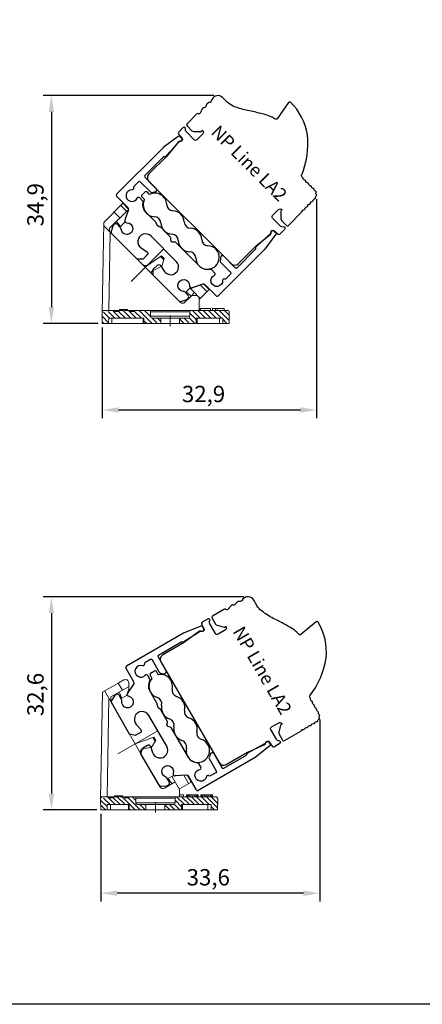
# Model space of a CAD drawing. Units: millimetres. Extents: x -1324 to -383, y 128 to 708.
# Drawn here: x -900 to -838, y 128 to 279 of the extents above; entities that cross this region are included whole.
import ezdxf
from ezdxf.enums import TextEntityAlignment as Align

# ---------------------------------------------------------------- set-up
doc = ezdxf.new("R2010")
doc.units = ezdxf.units.MM
doc.layers.add('FLED', color=250, linetype='Continuous')
doc.layers.add('FLED_NP-System', color=7, linetype='Continuous')
doc.layers.add('FLED_MiniLine2', color=7, linetype='Continuous', lineweight=5)
doc.styles.get("Standard").update_dxf_attribs({"font": 'arial.ttf'})
doc.dimstyles.new('ISO-25', dxfattribs={"dimtxt": 2.5, "dimasz": 2.5, "dimexe": 1.25, "dimexo": 0.625, "dimtad": 1, "dimtxsty": 'Standard', "dimcen": 2.5, "dimadec": 0, "dimazin": 0, "dimtfac": 1, "dimtmove": 0, "dimatfit": 3, "dimfxl": 1, "dimarcsym": 0})

# ---------------------------------------------------------------- blocks, each defined once
blk = doc.blocks.new('MClip_60')
at = {"layer": 'FLED_MiniLine2'}
h = blk.add_hatch(dxfattribs=at)
h.set_pattern_fill('B', color=256, scale=0.53702228886, angle=135, style=0, pattern_type=0)
h.set_pattern_definition([(135, (26.71625828067999, -56.86780831685996), (-0.3797321021, -0.3797321021), [])])
edge = h.paths.add_edge_path()
edge.add_line((12.61879536456001, -10.09733785447997), (11.64846897493999, -10.09733785447997))
edge.add_line((11.64846897493999, -10.09733785447997), (11.63450492300001, -9.297337854479977))
edge.add_line((7.113964051940002, -9.29733785448002), (11.63450492300001, -9.29733785448002))
edge.add_line((7.113964051940002, -9.29733785448002), (7.100000000000023, -10.09733785448002))
edge.add_line((7.100000000000023, -10.09733785447997), (4.550000000000068, -10.09733785447997))
edge.add_line((4.549999999999955, -10.09733785447997), (4.549999999999955, -9.297337854479977))
edge.add_line((5.805190821059909, -9.29733785448002), (4.549999999999955, -9.29733785448002))
edge.add_spline(control_points=[(5.805190821059909, -9.29733785448002), (5.978504401479994, -9.29733785448002), (6.102120390560004, -9.175860760339901), (6.105145129599919, -9.00257357641999)], knot_values=[0, 0, 0, 0, 1, 1, 1, 1], weights=[1, 0.8088336328, 0.8088336328, 1], degree=3, periodic=0)
edge.add_line((6.105145129599919, -9.00257357641999), (6.117515991499886, -8.293847373199995))
edge.add_spline(control_points=[(6.317485530540011, -8.097337854479974), (6.201943143580024, -8.097337854479974), (6.119532484200022, -8.178322583919908), (6.117515991499999, -8.293847373199924)], knot_values=[0, 0, 0, 0, 1, 1, 1, 1], weights=[1, 0.8088336328, 0.8088336328, 1], degree=3, periodic=0)
edge.add_line((12.34842327653996, -8.097337854479974), (6.317485530540011, -8.097337854479974))
edge.add_spline(control_points=[(12.34842327653996, -8.097337854479974), (12.52173685695993, -8.097337854479974), (12.64535284603994, -8.218814948619979), (12.64837758507997, -8.392102132540003)], knot_values=[0, 0, 0, 0, 1, 1, 1, 1], weights=[1, 0.8088336328, 0.8088336328, 1], degree=3, periodic=0)
edge.add_line((12.61879536456001, -10.09733785447997), (12.64856030914007, -8.392105321999978))
edge = h.paths.add_edge_path()
edge.add_line((1.649999999999977, -10.09733785447997), (-0.8999999999999773, -10.09733785447997))
edge.add_line((-0.91396405194007, -9.29733785448002), (-0.900000000000091, -10.09733785448002))
edge.add_line((-4.286035948060089, -9.29733785448002), (-0.91396405194007, -9.29733785448002))
edge.add_line((-4.300000000000068, -10.09733785447997), (-4.286035948060089, -9.297337854479977))
edge.add_line((-4.300000000000068, -10.09733785447997), (-5.270326389620095, -10.09733785447997))
edge.add_line((-5.300082229440022, -8.392626933659926), (-5.270326389619981, -10.09733785447993))
edge.add_spline(control_points=[(-4.999954301600042, -8.097337854479974), (-5.173267882020014, -8.097337854479974), (-5.296883871100022, -8.218814948619979), (-5.299908610140051, -8.392102132540003)], knot_values=[0, 0, 0, 0, 1, 1, 1, 1], weights=[1, 0.8088336328, 0.8088336328, 1], degree=3, periodic=0)
edge.add_line((-3.929592246539983, -8.097337854479974), (-4.999954301599928, -8.097337854479974))
edge.add_line((-3.929592246539983, -8.247337854479952), (-3.929592246539983, -8.097337854479946))
edge.add_line((-3.929592246539983, -8.247337854479952), (-3.80436495504, -8.247337854479952))
edge.add_line((-3.80436495504, -8.247337854479952), (-3.80436495504, -8.097337854479946))
edge.add_line((-3.759684109299997, -8.097337854479974), (-3.80436495504, -8.097337854479974))
edge.add_line((-3.759684109299997, -8.247337854479952), (-3.759684109299997, -8.097337854479946))
edge.add_line((-3.759684109299997, -8.247337854479952), (-3.518407512999943, -8.247337854479952))
edge.add_line((-3.518407513000056, -8.247337854479952), (-3.518407513000056, -8.097337854479946))
edge.add_line((-3.405811755420018, -8.097337854479974), (-3.518407513000056, -8.097337854479974))
edge.add_line((-3.405811755420018, -8.247337854479952), (-3.405811755420018, -8.097337854479946))
edge.add_line((-3.405811755420018, -8.247337854479952), (-3.269592246540014, -8.247337854479952))
edge.add_line((-3.269592246540014, -8.247337854479952), (-3.269592246540014, -8.097337854479946))
edge.add_line((-3.14959224654001, -8.097337854479974), (-3.269592246540014, -8.097337854479974))
edge.add_line((-3.14959224654001, -8.097337854479974), (-3.14959224654001, -7.947337854479969))
edge.add_line((-3.14959224654001, -7.947337854479997), (-3.09843739586006, -7.947337854479997))
edge.add_line((-3.09843739586006, -8.097337854479974), (-3.09843739586006, -7.947337854479969))
edge.add_line((-2.857255606340004, -8.097337854479974), (-3.09843739586006, -8.097337854479974))
edge.add_line((-2.857255606340004, -8.097337854479974), (-2.857255606340004, -7.947337854479969))
edge.add_line((-2.857255606340004, -7.947337854479997), (-2.796681162000027, -7.947337854479997))
edge.add_line((-2.796681162000027, -8.097337854479974), (-2.796681162000027, -7.947337854479969))
edge.add_line((-2.533515295000029, -8.097337854479974), (-2.796681162000027, -8.097337854479974))
edge.add_line((-2.533515295000029, -8.097337854479974), (-2.533515295000029, -7.947337854479969))
edge.add_line((-2.533515295000029, -7.947337854479997), (-2.325669198100059, -7.947337854479997))
edge.add_line((-2.325669198100059, -8.097337854479974), (-2.325669198100059, -7.947337854479969))
edge.add_line((-2.045612429860057, -8.097337854479974), (-2.325669198100059, -8.097337854479974))
edge.add_line((-2.045612429860057, -8.097337854479974), (-2.045612429860057, -7.947337854479969))
edge.add_line((-2.045612429860057, -7.947337854479997), (-1.988618544180099, -7.947337854479997))
edge.add_line((-1.988618544179985, -8.097337854479974), (-1.988618544179985, -7.947337854479969))
edge.add_line((-1.589592246540064, -8.097337854479974), (-1.988618544180099, -8.097337854479974))
edge.add_line((-1.589592246540064, -8.247337854479952), (-1.589592246540064, -8.097337854479946))
edge.add_line((-1.589592246540064, -8.247337854479952), (-0.9295922465400963, -8.247337854479952))
edge.add_line((-0.9295922465399826, -8.247337854479952), (-0.9295922465399826, -8.097337854479946))
edge.add_line((-0.1174855305400797, -8.097337854479974), (-0.9295922465400963, -8.097337854479974))
edge.add_spline(control_points=[(-0.1174855305400797, -8.097337854479974), (-0.001943143599987706, -8.097337854479974), (0.08046751580002366, -8.178322583919908), (0.08248400849993232, -8.293847373199924)], knot_values=[0, 0, 0, 0, 1, 1, 1, 1], weights=[1, 0.8088336328, 0.8088336328, 1], degree=3, periodic=0)
edge.add_line((0.09485487038000429, -9.00257357641999), (0.082484008500046, -8.293847373199995))
edge.add_spline(control_points=[(0.3948091789399086, -9.29733785448002), (0.2214955985199367, -9.29733785448002), (0.09787960943992857, -9.175860760339901), (0.09485487038000429, -9.00257357641999)], knot_values=[0, 0, 0, 0, 1, 1, 1, 1], weights=[1, 0.8088336328, 0.8088336328, 1], degree=3, periodic=0)
edge.add_line((1.649999999999977, -9.29733785448002), (0.3948091789400223, -9.29733785448002))
edge.add_line((1.649999999999977, -10.09733785447997), (1.649999999999977, -9.297337854479977))
for p, q in [((-5.015515970560045, 7.900741277420025), (-2.596512469800018, 9.297348347919979)), ((-1.74999929492003, 9.78608111946005), (-2.596512469800018, 9.297348347919979)), ((-2.596512469800018, 9.297348347919979), (-1.97151423247999, 8.214815575500097)), ((-1, 8.362401365160054), (-1, 9.35306801050001)), ((-5.300000000000068, -8.397337854479929), (-5.015515970560045, 7.900741277420025)), ((-4.675000000000068, 8.097337525379999), (3.800000597079929, -6.581794102919957)), ((-3.748265649220002, 7.189011524220064), (-1.023924370580062, 8.761904780080044)), ((-2.034454118620033, 7.023777899100082), (-2.458685232080029, 7.93354832542002)), ((-1, 8.362401365160054), (-1.341633144260072, 7.423776770979998)), ((-1, 8.720466398860026), (-1.023924370580062, 8.761904780080044)), ((-4.29491578535999, -8.097337854479974), (-4.031686024680084, 6.983085034920009)), ((-3.748265649220002, 7.189011524220064), (-3.759216640640034, 6.561629646880078)), ((-1.341633144260072, 7.423776770979998), (-2.034454118620033, 7.023777899100082)), ((3.464101615137793, 2.000000000000028), (-2.661562373111337, -1.536653752580804)), ((0, 0), (2.862566682419924, 1.041889066000067)), ((3.162566682419993, 0.522273823740079), (2.490177735479961, -0.5131143577199282)), ((3.044580698579921, 0.3405913410000494), (2.678389046020015, 0.9748538885401103)), ((3.162566682419993, 0.522273823740079), (2.862566682419924, 1.041889066000067)), ((0.7671068807400161, -1.201882244819899), (0.7666669725399515, -1.327906148939974)), ((2.490177735479961, -0.5131143577199282), (1.083939767479933, -0.8120194650799704)), ((4.483012593899957, -6.764807211900006), (6.128470737639987, -5.814805082059934)), ((5.065546071379913, -5.273783163719941), (5.758366394420023, -4.873783163719963)), ((5.565546071379913, -5.987857167099946), (5.065546071379913, -5.273783163719941)), ((5.565546071379913, -5.987857167099946), (5.565546071379913, -6.139808567499927)), ((5.628448774119988, -4.948791136759951), (6.807686029139973, -6.9912449000999)), ((5.758366394420023, -4.873783163719963), (7.947118170699923, -4.764812445419921)), ((6.809893812399991, -6.864761081899928), (8.572118170699923, -5.847344200160023)), ((7.444563063879968, -4.789833003520016), (8.184367256600012, -6.071211452959915)), ((7.947118170699923, -4.764812445419921), (8.572118170699923, -5.847344200160023)), ((6.788379104799901, -8.097337854479974), (6.809893812399991, -6.864761081899928)), ((-5.300082229440022, -8.392626933659926), (-5.270326389619981, -10.09733785447997)), ((-3.312100386640054, -8.097337854479974), (-4.999954301600042, -8.097337854479974)), ((-3.929592246539983, -8.247337854479952), (-3.929592246539983, -8.097337854479974)), ((-3.929592246539983, -8.247337854479952), (-3.80436495504, -8.247337854479952)), ((-3.80436495504, -8.247337854479952), (-3.80436495504, -8.097337854479974)), ((-3.759684109299997, -8.247337854479952), (-3.759684109299997, -8.097337854479974)), ((-3.759684109299997, -8.247337854479952), (-3.518407513000056, -8.247337854479952)), ((-3.518407513000056, -8.247337854479952), (-3.518407513000056, -8.097337854479974)), ((-3.405811755420018, -8.247337854479952), (-3.405811755420018, -8.097337854479974)), ((-3.405811755420018, -8.247337854479952), (-3.269592246540014, -8.247337854479952)), ((-3.14959224654001, -8.097337854479974), (-3.269592246540014, -8.097337854479974)), ((-3.269592246540014, -8.247337854479952), (-3.269592246540014, -8.097337854479974)), ((-1.95978462542007, -7.947337854479997), (-3.181169013040062, -7.947337854479997)), ((-3.181169013040062, -8.097337854479974), (-3.181169013040062, -7.947337854479997)), ((-3.14959224654001, -8.097337854479974), (-3.14959224654001, -7.947337854479997)), ((-3.09843739586006, -8.097337854479974), (-3.09843739586006, -7.947337854479997)), ((-2.857255606340004, -8.097337854479974), (-3.09843739586006, -8.097337854479974)), ((-2.857255606340004, -8.097337854479974), (-2.857255606340004, -7.947337854479997)), ((-2.796681162000027, -8.097337854479974), (-2.796681162000027, -7.947337854479997)), ((-2.533515295000029, -8.097337854479974), (-2.796681162000027, -8.097337854479974)), ((-2.533515295000029, -8.097337854479974), (-2.533515295000029, -7.947337854479997)), ((-2.325669198100059, -8.097337854479974), (-2.325669198100059, -7.947337854479997)), ((-2.045612429860057, -8.097337854479974), (-2.325669198100059, -8.097337854479974)), ((-2.141649960200084, -8.097337854479974), (-2.141649960200084, -7.947337854479997)), ((-2.045612429860057, -8.097337854479974), (-2.045612429860057, -7.947337854479997)), ((-1.988618544179985, -8.097337854479974), (-1.988618544179985, -7.947337854479997)), ((-1.547084106460034, -8.097337854479974), (-1.988618544179985, -8.097337854479974)), ((-1.95978462542007, -8.097337854479974), (-1.95978462542007, -7.947337854479997)), ((-1.589592246540064, -8.247337854479952), (-1.589592246540064, -8.097337854479974)), ((-1.589592246540064, -8.247337854479952), (-0.9295922465399826, -8.247337854479952)), ((-1.054819538060087, -8.097337854479974), (-1.474819538060046, -8.097337854479974)), ((-1.474819538060046, -8.097337854479974), (-1.474819538060046, -8.247337854479952)), ((12.34842327653996, -8.097337854479974), (-1.093049336280046, -8.097337854479974)), ((-1.054819538060087, -8.097337854479974), (-1.054819538060087, -8.247337854479952)), ((-0.9295922465399826, -8.247337854479952), (-0.9295922465399826, -8.097337854479974)), ((6.117515991499999, -8.293847373199924), (0.08248400849993232, -8.293847373199924)), ((0.09485487038000429, -9.00257357641999), (0.08248400849993232, -8.293847373199924)), ((6.105145129599919, -9.00257357641999), (0.09485487038000429, -9.00257357641999)), ((3.100000000000023, -8.897337854479929), (3.100000000000023, -10.49733785447995)), ((6.105145129599919, -9.00257357641999), (6.117515991499999, -8.293847373199924)), ((6.793615624279937, -7.79733785448002), (7.420468974939922, -7.79733785448002)), ((7.420468974939922, -8.097337854479974), (7.420468974939922, -7.79733785448002)), ((7.848469070319993, -7.79733785448002), (9.648468927259955, -7.79733785448002)), ((7.848469070319993, -8.097337854479974), (7.848469070319993, -7.79733785448002)), ((7.898468879579923, -8.097337854479974), (7.898468879579923, -7.79733785448002)), ((7.948468974939942, -8.097337854479974), (7.948468974939942, -7.79733785448002)), ((8.048468879580014, -8.097337854479974), (8.048468879580014, -7.79733785448002)), ((8.198468879579991, -8.097337854479974), (8.198468879579991, -7.79733785448002)), ((8.448469070319902, -8.097337854479974), (8.448469070319902, -7.79733785448002)), ((8.74846907031997, -8.097337854479974), (8.74846907031997, -7.79733785448002)), ((9.048469070319925, -8.097337854479974), (9.048469070319925, -7.79733785448002)), ((9.298468974939965, -8.097337854479974), (9.298468974939965, -7.79733785448002)), ((9.448468974939942, -8.097337854479974), (9.448468974939942, -7.79733785448002)), ((9.548469022619997, -8.097337854479974), (9.548469022619997, -7.79733785448002)), ((9.59846897493992, -8.097337854479974), (9.59846897493992, -7.79733785448002)), ((9.648468927259955, -8.097337854479974), (9.648468927259955, -7.79733785448002)), ((10.04846897493996, -7.79733785448002), (11.84846897493992, -7.79733785448002)), ((10.04846897493996, -8.097337854479974), (10.04846897493996, -7.79733785448002)), ((10.14846902261991, -8.097337854479974), (10.14846902261991, -7.79733785448002)), ((10.19846897493994, -8.097337854479974), (10.19846897493994, -7.79733785448002)), ((10.34846897493992, -8.097337854479974), (10.34846897493992, -7.79733785448002)), ((10.59846902261995, -8.097337854479974), (10.59846902261995, -7.79733785448002)), ((10.84846899877994, -8.097337854479974), (10.84846899877994, -7.79733785448002)), ((11.04846895109995, -8.097337854479974), (11.04846895109995, -7.79733785448002)), ((11.2984689630199, -8.097337854479974), (11.2984689630199, -7.79733785448002)), ((11.54846897493996, -8.097337854479974), (11.54846897493996, -7.79733785448002)), ((11.69846897493994, -8.097337854479974), (11.69846897493994, -7.79733785448002)), ((11.79846897345999, -8.097337854479974), (11.79846897345999, -7.79733785448002)), ((11.84846897493992, -8.097337854479974), (11.84846897493992, -7.79733785448002)), ((12.61879536456001, -10.09733785447997), (12.64856030913995, -8.392105321999907)), ((12.61879536456001, -10.09733785447997), (-5.270326389619981, -10.09733785447997)), ((-4.300000000000068, -10.09733785447997), (-4.286035948060089, -9.29733785448002)), ((-4.286035948060089, -9.29733785448002), (-0.91396405194007, -9.29733785448002)), ((-3.800000000000068, -10.09733785447997), (-3.800000000000068, -9.29733785448002)), ((-1.04578098794002, -10.09733785447997), (-1.04578098794002, -9.29733785448002)), ((-0.91396405194007, -9.29733785448002), (-0.900000000000091, -10.09733785447997)), ((5.805190821059909, -9.29733785448002), (0.3948091789399086, -9.29733785448002)), ((1.649999999999977, -10.09733785447997), (1.649999999999977, -9.29733785448002)), ((4.549999999999955, -10.09733785447997), (4.549999999999955, -9.29733785448002)), ((7.113964051940002, -9.29733785448002), (7.100000000000023, -10.09733785447997)), ((7.113964051940002, -9.29733785448002), (11.63450492300001, -9.29733785448002)), ((7.245780987939952, -10.09733785447997), (7.245780987939952, -9.29733785448002)), ((11.14846897493999, -10.09733785447997), (11.14846897493999, -9.29733785448002)), ((11.64846897493999, -10.09733785447997), (11.63450492300001, -9.29733785448002))]:
    blk.add_line(p, q, dxfattribs=at)
for centre, radius, start, end in [((-1.5, 9.35306801050001), 0.5, 0, 119.9999067051022), ((1.167104443819994, -1.203278505380013), 0.4, 101.9999999999963, 179.8000000000092), ((4.233013298959918, -6.331794102919957), 0.5, 210.0000000000051, 299.9999067053048), ((-4.999954301600042, -8.397337854479929), 0.3, 90, 178.9999999999917), ((-0.1174855305400797, -8.29733785448002), 0.2, 1.000000000008274, 90), ((0.3948091789399086, -8.997337854479952), 0.3, 181.0000000000083, 270), ((5.805190821059909, -8.997337854479952), 0.3, 270, 358.9999999999917), ((6.317485530540011, -8.29733785448002), 0.2, 90, 178.9999999999917), ((12.34842327653996, -8.397337854479929), 0.3, 1.000000000008274, 90)]:
    blk.add_arc(centre, radius, start, end, dxfattribs=at)
blk.add_open_spline([(-3.758528435280027, 6.5099621157201), (-3.758707840379998, 6.514328295820064), (-3.759305226700008, 6.531543218500019), (-3.759440999920002, 6.548776112040059), (-3.759216640640034, 6.561629646880078)], degree=3, knots=[0, 0, 0, 0, 0.2536878833, 1, 1, 1, 1], dxfattribs=at)
blk = doc.blocks.new('MClip_45')
at = {"layer": 'FLED_MiniLine2'}
h = blk.add_hatch(dxfattribs=at)
h.set_pattern_fill('B', color=256, scale=0.5789935861000001, angle=135, style=0, pattern_type=0)
h.set_pattern_definition([(135, (27.74974074294346, -56.77351806500346), (-0.409410291, -0.409410291), [])])
edge = h.paths.add_edge_path()
edge.add_line((12.85061088858345, -8.611446795983483), (11.88028449896342, -8.611446795983483))
edge.add_line((11.88028449896342, -8.611446795983483), (11.86632044702344, -7.811446795983485))
edge.add_line((7.827513771043414, -7.811446795983414), (11.86632044702344, -7.811446795983414))
edge.add_line((7.827513771043414, -7.811446795983414), (7.813549719103435, -8.611446795983415))
edge.add_line((7.813549719103435, -8.611446795983483), (5.26354971910348, -8.611446795983483))
edge.add_line((5.26354971910348, -8.611446795983483), (5.26354971910348, -7.811446795983485))
edge.add_line((6.518740540163435, -7.811446795983414), (5.26354971910348, -7.811446795983414))
edge.add_spline(control_points=[(6.518740540163435, -7.811446795983414), (6.692054120583407, -7.811446795983414), (6.815670109663415, -7.689969701843409), (6.818694848703444, -7.516682517923385)], knot_values=[0, 0, 0, 0, 1, 1, 1, 1], weights=[1, 0.8088336328, 0.8088336328, 1], degree=3, periodic=0)
edge.add_line((6.818694848703444, -7.516682517923385), (6.831065710603411, -6.807956314703389))
edge.add_spline(control_points=[(7.031035249623415, -6.611446795983483), (6.915492862683437, -6.611446795983483), (6.833082203303434, -6.69243152542353), (6.831065710603411, -6.807956314703432)], knot_values=[0, 0, 0, 0, 1, 1, 1, 1], weights=[1, 0.8088336328, 0.8088336328, 1], degree=3, periodic=0)
edge.add_line((12.5802388005435, -6.611446795983483), (7.031035249623528, -6.611446795983483))
edge.add_spline(control_points=[(12.5802388005435, -6.611446795983483), (12.75355238096347, -6.611446795983483), (12.87716837004359, -6.732923890143383), (12.88019310908351, -6.906211074063407)], knot_values=[0, 0, 0, 0, 1, 1, 1, 1], weights=[1, 0.8088336328, 0.8088336328, 1], degree=3, periodic=0)
edge.add_line((12.85061088858345, -8.611446795983483), (12.88037583314349, -6.906214263523474))
edge = h.paths.add_edge_path()
edge.add_line((2.363549719103503, -8.611446795983483), (-0.1864502808964517, -8.611446795983483))
edge.add_line((-0.2004143328565533, -7.811446795983414), (-0.1864502808965653, -8.611446795983415))
edge.add_line((-5.597486228956541, -7.811446795983414), (-0.2004143328565533, -7.811446795983414))
edge.add_line((-5.61145028089652, -8.611446795983483), (-5.597486228956541, -7.811446795983485))
edge.add_line((-5.61145028089652, -8.611446795983483), (-6.581776670536556, -8.611446795983483))
edge.add_line((-6.611541615096598, -6.906214263523424), (-6.581776670536556, -8.611446795983433))
edge.add_spline(control_points=[(-6.311404582496493, -6.611446795983483), (-6.484718347576518, -6.611446795983255), (-6.608334387216587, -6.732924102123405), (-6.611358898036542, -6.90621147470344)], knot_values=[0, 0, 0, 0, 1, 1, 1, 1], weights=[1, 0.8088333206999999, 0.8088333206999999, 1], degree=3, periodic=0)
edge.add_line((-4.676528380356558, -6.611446795983483), (-6.311404582496607, -6.611446795983483))
edge.add_line((-4.676528380356558, -6.76144679598346), (-4.676528380356558, -6.611446795983461))
edge.add_line((-4.676528380356558, -6.76144679598346), (-4.551301088836567, -6.76144679598346))
edge.add_line((-4.551301088836567, -6.76144679598346), (-4.551301088836567, -6.611446795983461))
edge.add_line((-4.506620243096563, -6.611446795983483), (-4.551301088836567, -6.611446795983483))
edge.add_line((-4.506620243096563, -6.76144679598346), (-4.506620243096563, -6.611446795983461))
edge.add_line((-4.506620243096563, -6.76144679598346), (-4.265343646816518, -6.76144679598346))
edge.add_line((-4.265343646816518, -6.76144679598346), (-4.265343646816518, -6.611446795983461))
edge.add_line((-4.152747889216585, -6.611446795983483), (-4.265343646816632, -6.611446795983483))
edge.add_line((-4.152747889216585, -6.76144679598346), (-4.152747889216585, -6.611446795983461))
edge.add_line((-4.152747889216585, -6.76144679598346), (-4.01652838035659, -6.76144679598346))
edge.add_line((-4.01652838035659, -6.76144679598346), (-4.01652838035659, -6.611446795983461))
edge.add_line((-3.896528380356585, -6.611446795983483), (-4.01652838035659, -6.611446795983483))
edge.add_line((-3.896528380356585, -6.611446795983483), (-3.896528380356585, -6.461446795983484))
edge.add_line((-3.896528380356585, -6.461446795983392), (-3.845373529676635, -6.461446795983392))
edge.add_line((-3.845373529676522, -6.611446795983483), (-3.845373529676522, -6.461446795983484))
edge.add_line((-3.60419174015658, -6.611446795983483), (-3.845373529676635, -6.611446795983483))
edge.add_line((-3.60419174015658, -6.611446795983483), (-3.60419174015658, -6.461446795983484))
edge.add_line((-3.60419174015658, -6.461446795983392), (-3.543617295816603, -6.461446795983392))
edge.add_line((-3.543617295816603, -6.611446795983483), (-3.543617295816603, -6.461446795983484))
edge.add_line((-3.280451428816605, -6.611446795983483), (-3.543617295816603, -6.611446795983483))
edge.add_line((-3.280451428816605, -6.611446795983483), (-3.280451428816605, -6.461446795983484))
edge.add_line((-3.280451428816605, -6.461446795983392), (-3.072605331896625, -6.461446795983392))
edge.add_line((-3.072605331896511, -6.611446795983483), (-3.072605331896511, -6.461446795983484))
edge.add_line((-2.792548563676519, -6.611446795983483), (-3.072605331896511, -6.611446795983483))
edge.add_line((-2.792548563676519, -6.611446795983483), (-2.792548563676519, -6.461446795983484))
edge.add_line((-2.792548563676519, -6.461446795983392), (-2.735554677996561, -6.461446795983392))
edge.add_line((-2.735554677996561, -6.611446795983483), (-2.735554677996561, -6.461446795983484))
edge.add_line((-2.336528380356526, -6.611446795983483), (-2.735554677996561, -6.611446795983483))
edge.add_line((-2.336528380356526, -6.76144679598346), (-2.336528380356526, -6.611446795983461))
edge.add_line((-2.336528380356526, -6.76144679598346), (-1.676528380356558, -6.76144679598346))
edge.add_line((-1.676528380356558, -6.76144679598346), (-1.676528380356558, -6.611446795983461))
edge.add_line((0.5960641885634459, -6.611446795983483), (-1.676528380356558, -6.611446795983483))
edge.add_spline(control_points=[(0.5960641885634459, -6.611446795983483), (0.7116065755034241, -6.611446795983483), (0.7940172348834267, -6.69243152542353), (0.796033727583449, -6.807956314703432)], knot_values=[0, 0, 0, 0, 1, 1, 1, 1], weights=[1, 0.8088336328, 0.8088336328, 1], degree=3, periodic=0)
edge.add_line((0.8084045894834162, -7.516682517923385), (0.796033727583449, -6.807956314703389))
edge.add_spline(control_points=[(1.108358898023425, -7.811446795983414), (0.9350453176035671, -7.811446795983414), (0.8114293285234453, -7.689969701843409), (0.8084045894834162, -7.516682517923385)], knot_values=[0, 0, 0, 0, 1, 1, 1, 1], weights=[1, 0.8088336328, 0.8088336328, 1], degree=3, periodic=0)
edge.add_line((2.363549719103503, -7.811446795983414), (1.108358898023539, -7.811446795983414))
edge.add_line((2.363549719103503, -8.611446795983483), (2.363549719103503, -7.811446795983485))
for p, q in [((-6.371213906556591, 6.851685872896525), (-3.429464584336529, 9.79342561501656)), ((-3.746062097856566, 9.476829132536551), (-2.86217862135652, 8.592945656056628)), ((-3.429464584336529, 9.79342561501656), (-2.545581107856606, 8.909542138536636)), ((-5.472831992816509, 5.982300786456591), (-2.745320086696552, 8.70980381017651)), ((-4.772949564556598, 8.449945009996583), (-3.889067527296561, 7.566060094296546)), ((-2.545581107856606, 8.909542138536636), (-3.217334795176498, 6.823579379236577)), ((-2.642890025596557, 8.607373676516573), (-2.745320086696552, 8.70980381017651)), ((-6.371213906556591, 6.851685872896525), (-6.61145028089652, -6.911446795983437)), ((-6.379456697476598, 6.379456697476627), (5.374011943823461, -5.374011943823433)), ((-3.783021141236532, 6.257894875396602), (-4.428262843056586, 7.026866534476568)), ((-3.217334795176498, 6.823579379236577), (-3.783021141236532, 6.257894875396602)), ((-5.396762002036553, 5.396762002036581), (-5.606366066276564, -6.611446795983483)), ((-5.472831992816509, 5.982300786456591), (-5.481572242076595, 5.48157224207651)), ((2.828427124746213, 2.828427124746213), (-2.173156577571262, -2.173156577571262)), ((0.5295687778434512, 0.4053415856965614), (2.475054990103445, 1.767585697016585)), ((2.8323762365834, 1.137292806376564), (2.314503035103485, 1.655166007856593)), ((2.899319058823494, 1.343321628296536), (2.475054990103445, 1.767585697016585)), ((2.517819390083446, 0.1691863784165264), (1.090602800963438, -0.5580167956634057)), ((2.899319058823494, 1.343321628296536), (2.517819390083446, 0.1691863784165264)), ((6.82358084526345, -3.217336261203371), (8.909549016063465, -2.545587985383435)), ((8.430593856203473, -2.699826821503365), (9.476834979043474, -3.746067944343366)), ((8.909549016063465, -2.545587985383435), (9.793432492543502, -3.429471461863471)), ((6.997237263443481, -4.457893405403382), (6.08111872502343, -5.374011943823433)), ((6.257895420303498, -3.783021686163437), (6.82358084526345, -3.217336261203371)), ((6.965002201503466, -4.376354725463415), (6.257895420303498, -3.783021686163437)), ((6.877068905803412, -3.20011139990342), (7.883044426563401, -4.206111921523387)), ((6.965002201503466, -4.376354725463415), (6.965002201503466, -4.457893405403382)), ((7.096802014463492, -4.358328654383484), (7.566027661843464, -3.88910300698339)), ((7.282438430563502, -4.311446795983414), (7.282438430563502, -4.172692238283361)), ((7.777705089263463, -4.311446795983414), (7.350790654043408, -4.311446795983414)), ((8.27540656768349, -4.947492443143432), (9.793432492543502, -3.429471461863471)), ((8.2463621364235, -6.611446795983483), (8.281393902263403, -4.604478274563434)), ((8.449907329003508, -4.772992250083433), (8.281393902263403, -4.604478274563434)), ((-6.611541615096598, -6.906214263523424), (-6.581776670536556, -8.611446795983483)), ((-4.059036520436507, -6.611446795983483), (-6.311404582496493, -6.611446795983483)), ((-4.676528380356558, -6.76144679598346), (-4.676528380356558, -6.611446795983483)), ((-4.676528380356558, -6.76144679598346), (-4.551301088836567, -6.76144679598346)), ((-4.551301088836567, -6.76144679598346), (-4.551301088836567, -6.611446795983483)), ((-4.506620243096563, -6.76144679598346), (-4.506620243096563, -6.611446795983483)), ((-4.506620243096563, -6.76144679598346), (-4.265343646816518, -6.76144679598346)), ((-4.265343646816518, -6.76144679598346), (-4.265343646816518, -6.611446795983483)), ((-4.152747889216585, -6.76144679598346), (-4.152747889216585, -6.611446795983483)), ((-4.152747889216585, -6.76144679598346), (-4.01652838035659, -6.76144679598346)), ((-3.896528380356585, -6.611446795983483), (-4.01652838035659, -6.611446795983483)), ((-4.01652838035659, -6.76144679598346), (-4.01652838035659, -6.611446795983483)), ((-2.706720759216523, -6.461446795983392), (-3.928105146856524, -6.461446795983392)), ((-3.928105146856524, -6.611446795983483), (-3.928105146856524, -6.461446795983392)), ((-3.896528380356585, -6.611446795983483), (-3.896528380356585, -6.461446795983392)), ((-3.845373529676522, -6.611446795983483), (-3.845373529676522, -6.461446795983392)), ((-3.60419174015658, -6.611446795983483), (-3.845373529676522, -6.611446795983483)), ((-3.60419174015658, -6.611446795983483), (-3.60419174015658, -6.461446795983392)), ((-3.543617295816603, -6.611446795983483), (-3.543617295816603, -6.461446795983392)), ((-3.280451428816605, -6.611446795983483), (-3.543617295816603, -6.611446795983483)), ((-3.280451428816605, -6.611446795983483), (-3.280451428816605, -6.461446795983392)), ((-3.072605331896511, -6.611446795983483), (-3.072605331896511, -6.461446795983392)), ((-2.792548563676519, -6.611446795983483), (-3.072605331896511, -6.611446795983483)), ((-2.888586094016546, -6.611446795983483), (-2.888586094016546, -6.461446795983392)), ((-2.792548563676519, -6.611446795983483), (-2.792548563676519, -6.461446795983392)), ((-2.735554677996561, -6.611446795983483), (-2.735554677996561, -6.461446795983392)), ((-2.294020240276495, -6.611446795983483), (-2.735554677996561, -6.611446795983483)), ((-2.706720759216523, -6.611446795983483), (-2.706720759216523, -6.461446795983392)), ((-2.336528380356526, -6.76144679598346), (-2.336528380356526, -6.611446795983483)), ((-2.336528380356526, -6.76144679598346), (-1.676528380356558, -6.76144679598346)), ((-1.801755671876549, -6.611446795983483), (-2.221755671876508, -6.611446795983483)), ((-2.221755671876508, -6.611446795983483), (-2.221755671876508, -6.76144679598346)), ((12.5802388005435, -6.611446795983483), (-1.839985470076499, -6.611446795983483)), ((-1.801755671876549, -6.611446795983483), (-1.801755671876549, -6.76144679598346)), ((-1.676528380356558, -6.76144679598346), (-1.676528380356558, -6.611446795983483)), ((6.831065710603411, -6.807956314703432), (0.796033727583449, -6.807956314703432)), ((0.8084045894834162, -7.516682517923385), (0.796033727583449, -6.807956314703432)), ((6.818694848703444, -7.516682517923385), (0.8084045894834162, -7.516682517923385)), ((3.813549719103435, -7.411446795983437), (3.813549719103435, -9.01144679598346)), ((6.818694848703444, -7.516682517923385), (6.831065710603411, -6.807956314703432)), ((8.40528449896351, -6.311446795983414), (9.980284498963442, -6.311446795983414)), ((8.40528449896351, -6.611446795983483), (8.40528449896351, -6.311446795983414)), ((8.492784415503479, -6.611446795983483), (8.492784415503479, -6.311446795983414)), ((9.980284498963442, -6.611446795983483), (9.980284498963442, -6.311446795983414)), ((10.33028454068346, -6.611446795983483), (10.33028454068346, -6.311446795983414)), ((10.33028454068346, -6.311446795983414), (12.08028449896347, -6.311446795983414)), ((10.76778449896347, -6.611446795983483), (10.76778449896347, -6.311446795983414)), ((11.03028449896351, -6.611446795983483), (11.03028449896351, -6.311446795983414)), ((12.08028449896347, -6.611446795983483), (12.08028449896347, -6.311446795983414)), ((12.85061088858345, -8.611446795983483), (12.88037583314349, -6.906214263523424)), ((12.85061088858345, -8.611446795983483), (-6.581776670536556, -8.611446795983483)), ((-5.61145028089652, -8.611446795983483), (-5.597486228956541, -7.811446795983414)), ((-5.597486228956541, -7.811446795983414), (-0.2004143328565533, -7.811446795983414)), ((-5.11145028089652, -8.611446795983483), (-5.11145028089652, -7.811446795983414)), ((-0.3322312688565034, -8.611446795983483), (-0.3322312688565034, -7.811446795983414)), ((-0.2004143328565533, -7.811446795983414), (-0.1864502808965653, -8.611446795983483)), ((6.518740540163435, -7.811446795983414), (1.108358898023425, -7.811446795983414)), ((2.363549719103503, -8.611446795983483), (2.363549719103503, -7.811446795983414)), ((5.26354971910348, -8.611446795983483), (5.26354971910348, -7.811446795983414)), ((7.827513771043414, -7.811446795983414), (7.813549719103435, -8.611446795983483)), ((7.827513771043414, -7.811446795983414), (11.86632044702344, -7.811446795983414)), ((7.959330707043478, -8.611446795983483), (7.959330707043478, -7.811446795983414)), ((11.38028449896342, -8.611446795983483), (11.38028449896342, -7.811446795983414)), ((11.88028449896342, -8.611446795983483), (11.86632044702344, -7.811446795983414))]:
    blk.add_line(p, q, dxfattribs=at)
for centre, radius, start, end in [((0.07070762876344361, 1.060663221136593), 0.8, 224.9999999999974, 304.9999999999887), ((1.272199000863452, -0.9144194053434092), 0.4, 117.0000000000018, 174.0641023856045), ((7.350790654043408, -4.811446795983414), 0.5, 90, 135.0000000000026), ((7.777705089263463, -4.811446795983414), 0.5, 358.9999999999917, 90), ((5.727565334423502, -5.020458553243401), 0.5, 224.9999999999974, 315.0000000000026), ((-6.311404582496493, -6.911446795983437), 0.3, 90, 179.0000765302109), ((0.5960641885634459, -6.811446795983414), 0.2, 1.000000000008274, 90), ((1.108358898023425, -7.51144679598346), 0.3, 181.0000000000083, 270), ((6.518740540163435, -7.51144679598346), 0.3, 270, 358.9999999999917), ((7.031035249623415, -6.811446795983414), 0.2, 90, 178.9999999999917), ((12.5802388005435, -6.911446795983437), 0.3, 1.000000000008274, 90)]:
    blk.add_arc(centre, radius, start, end, dxfattribs=at)
blk = doc.blocks.new('*D198')
at = {"color": 0, "lineweight": -2, "transparency": 16777216}
for p, q in [((-870.0198527509369, 267.1414129105639), (-896.1652704019933, 267.141412910564)), ((-894.9152704019933, 264.6414129105639), (-894.9152704019934, 234.7509175826533)), ((-887.7385423296707, 232.2509175826533), (-896.1652704019934, 232.2509175826533))]:
    blk.add_line(p, q, dxfattribs=at)
at = {"color": 0, "transparency": 16777216}
for points in [[(-895.33193706866, 264.6414129105639), (-894.4986037353267, 264.6414129105639), (-894.9152704019933, 267.1414129105639)], [(-895.3319370686601, 234.7509175826533), (-894.4986037353268, 234.7509175826533), (-894.9152704019934, 232.2509175826533)]]:
    blk.add_solid(points, dxfattribs=at)
at = {"layer": 'Defpoints', "color": 0, "transparency": 16777216}
for p in [(-869.3948527509369, 267.1414129105639), (-894.9152704019934, 232.2509175826533), (-887.1135423296707, 232.2509175826533)]:
    blk.add_point(p, dxfattribs=at)
at = {"color": 0, "transparency": 16777216, "insert": (-897.0426578508338, 250.4389942635898), "char_height": 2.5, "attachment_point": 5, "rotation": 90}
blk.add_mtext('34,9', dxfattribs=at)
blk = doc.blocks.new('*D199')
at = {"color": 0, "lineweight": -2, "transparency": 16777216}
for p, q in [((-865.3981410469165, 190.406535298086), (-896.1652704019934, 190.406535298086)), ((-894.9152704019934, 187.906535298086), (-894.9152704019934, 160.2739567668921)), ((-887.9685984418306, 157.7739567668921), (-896.1652704019934, 157.7739567668921))]:
    blk.add_line(p, q, dxfattribs=at)
at = {"color": 0, "transparency": 16777216}
for points in [[(-895.3319370686601, 187.906535298086), (-894.4986037353268, 187.906535298086), (-894.9152704019934, 190.406535298086)], [(-895.3319370686601, 160.2739567668921), (-894.4986037353268, 160.2739567668921), (-894.9152704019934, 157.7739567668921)]]:
    blk.add_solid(points, dxfattribs=at)
at = {"layer": 'Defpoints', "color": 0, "transparency": 16777216}
for p in [(-864.7731410469165, 190.406535298086), (-894.9152704019934, 157.7739567668921), (-887.3435984418306, 157.7739567668921)]:
    blk.add_point(p, dxfattribs=at)
at = {"color": 0, "transparency": 16777216, "insert": (-897.0426578508338, 175.4389942635898), "char_height": 2.5, "attachment_point": 5, "rotation": 90}
blk.add_mtext('32,6', dxfattribs=at)
blk = doc.blocks.new('*D195')
at = {"color": 0, "lineweight": -2, "transparency": 16777216}
for p, q in [((-854.2580250321779, 251.2938209988649), (-854.2580250321779, 217.75)), ((-887.1135423296707, 231.6259175826533), (-887.1135423296707, 217.75)), ((-856.7580250321779, 219), (-884.6135423296707, 219))]:
    blk.add_line(p, q, dxfattribs=at)
at = {"color": 0, "transparency": 16777216}
for points in [[(-884.6135423296707, 219.4166666666667), (-884.6135423296707, 218.5833333333333), (-887.1135423296707, 219)], [(-856.7580250321779, 219.4166666666667), (-856.7580250321779, 218.5833333333333), (-854.2580250321779, 219)]]:
    blk.add_solid(points, dxfattribs=at)
at = {"layer": 'Defpoints', "color": 0, "transparency": 16777216}
for p in [(-854.2580250321779, 251.9188209988649), (-887.1135423296707, 232.2509175826533), (-887.1135423296707, 219)]:
    blk.add_point(p, dxfattribs=at)
at = {"color": 0, "transparency": 16777216, "insert": (-871.5984915181548, 221.1273874488404), "char_height": 2.5, "attachment_point": 5}
blk.add_mtext('32,9', dxfattribs=at)
blk = doc.blocks.new('*D196')
at = {"color": 0, "lineweight": -2, "transparency": 16777216}
for p, q in [((-853.7919677490262, 171.6335620845695), (-853.7919677490262, 143.75)), ((-887.3435984418306, 157.1489567668921), (-887.3435984418306, 143.75)), ((-856.2919677490262, 145), (-884.8435984418306, 145))]:
    blk.add_line(p, q, dxfattribs=at)
at = {"color": 0, "transparency": 16777216}
for points in [[(-884.8435984418306, 145.4166666666667), (-884.8435984418306, 144.5833333333333), (-887.3435984418306, 145)], [(-856.2919677490262, 145.4166666666667), (-856.2919677490262, 144.5833333333333), (-853.7919677490262, 145)]]:
    blk.add_solid(points, dxfattribs=at)
at = {"layer": 'Defpoints', "color": 0, "transparency": 16777216}
for p in [(-853.7919677490262, 172.2585620845695), (-887.3435984418306, 157.7739567668921), (-887.3435984418306, 145)]:
    blk.add_point(p, dxfattribs=at)
at = {"color": 0, "transparency": 16777216, "insert": (-870.8719747448804, 147.1273874488404), "char_height": 2.5, "attachment_point": 5}
blk.add_mtext('33,6', dxfattribs=at)
blk = doc.blocks.new('NP-S2')
at = {"layer": 'FLED_NP-System', "linetype": 'ByBlock'}
for points in [[(-9.800000003712526, 17.50003453344107), (-9.800000003712526, 17.69999565526143, 0.4148133275683497), (-10.00037091558527, 17.90003385394812), (-10.40477742931197, 17.90003385394812, 0.3734934835728226), (-10.60247350778407, 17.72777344562633), (-10.99789803184583, 14.91418031164517, 0.03561149436239975), (-10.99988620652472, 14.88579674710127), (-10.99988620652472, 4.800275955875009, 0.414582785587894), (-10.79988636539619, 4.600023867475898)], [(-9.799999999998718, 17.50003419789437, -0.1826758136820145), (-9.849999999999511, 17.36774663234087, 0.1911735627705969), (-9.899892141759196, 17.22889159672843), (-9.800011179583421, 14.28000954911113)], [(7.324923873705515, 9.699973277747631), (9.799790458268447, 9.699973277747631, 0.4147691746194983), (9.999896512193331, 9.90024219593397), (9.999896512193331, 13.92033644303388, 0.276748657992093), (9.899896696038013, 14.10003419776422, -0.2767947842040463), (9.80000518121092, 14.2798258095022), (9.899885506195673, 17.22868904471397)], [(9.899885375666912, 17.22868879390569, 0.1914364901401354), (9.850000000001003, 17.36774663233837, -0.1830665659428389), (9.800000228745589, 17.50033668388039), (9.800000228745589, 17.69973171191168, -0.4141133536551063), (9.99962908489917, 17.90003385394812), (10.40403559863151, 17.90003385394812, -0.3744132279786235), (10.60246012747523, 17.72786881808725)], [(10.6024603553244, 17.72786863148212), (10.99793998205608, 14.91388343498852, -0.03492074340112977), (10.99988636633356, 14.88604883550545)], [(-9.999896752821556, 9.899971191771328), (-9.999896752821556, 13.92034392450569, -0.2767385852685988), (-9.899896695683431, 14.10003419796988, 0.2770422117382277), (-9.800011320149913, 14.28000955153038)], [(-9.999896695815877, 9.899971182341346, 0.4140549669272442), (-9.800007062591853, 9.699973277747631), (-7.32492411433374, 9.699973277747631)], [(-7.593156239861699, 8.699983578842875, 0.2633429150592623), (-7.421697782943809, 8.79701757692419, -0.06374186863068516), (-7.114931147380396, 9.185723356396807, 0.6718132571034392), (-7.324923965748823, 9.699973248424726)], [(7.324923965748468, 9.699973248423134, 0.6718132571029176), (7.114931147380247, 9.185723356395329, -0.06374186863066823), (7.421697782943625, 8.797017576922713, 0.2633429150597535), (7.593156239861656, 8.699983578841511)], [(-7.593156191693893, 8.699983576661907), (-9.79992829795028, 8.699983576661907, 0.4141703080430389), (-9.99989669581582, 8.499985644926596)], [(7.593155951065668, 8.699983576661907), (9.799869235087655, 8.699983576661907, -0.4138599543179589), (9.999896512193331, 8.500256658026728), (9.999896512193331, 7.499722896090816, -0.3192172232020472), (9.865362924540847, 7.311013442067292, 0.5730009146296895), (9.797932154994953, 6.972573580490121, -1.914473815591977), (8.361526740187713, 6.627275652169601, 0.5279300905753388), (8.175220469084636, 6.900000107509868)], [(-9.99989669581575, 7.499993909261207, 0.3195905541999987), (-9.865362924541188, 7.311013442068429, -0.5730009146286819), (-9.797932154995166, 6.972573580491371, 1.914473815589742), (-8.361526740186832, 6.627275652172102, -0.5279300905753287), (-8.175220469083754, 6.900000107512369)], [(-0.1414214532694729, 5.658588139340281), (-0.4242940254581526, 5.941460711528975, 0.1990206824650345), (-0.5658111380345332, 6.00000936537981), (-2.569145670199092, 6.00000936537981, 0.1268569805882408), (-2.665844540906477, 5.975009404889306, -0.2581988897469494), (-3.634090377457611, 5.975009404889306, 0.1268569805882856), (-3.730789248165031, 6.00000936537981), (-5.907338600331983, 6.00000936537981, -0.2301956174114055), (-7.257324554161443, 6.809311018888252, 0.2533594539805025), (-7.424809253918959, 6.900000107512369)], [(-0.1414213562370321, 5.658588048652064, 0.4142135623725285), (0.1414213562372026, 5.658588048652291), (0.4242640683481511, 5.941430760763296, -0.1990757318747972), (0.565811137939292, 6.00000936537981), (5.907338600331641, 6.00000936537981, 0.2301956174110057), (7.257324554158302, 6.809311018885296, -0.2533594539839168), (7.424809253919847, 6.900000107509868)], [(-8.076414091412317, 4.431535211512596, 0.286655173929581), (-8.34595227343366, 4.600023850798607), (-10.7998865462712, 4.600023850798607)], [(10.79988677130426, 4.600023850798607), (8.345952274371854, 4.600023850798607, 0.2866551739304809), (8.076414092349523, 4.431535211512596)], [(10.79988636633355, 4.600023867475898, 0.4142135623731741), (10.99988636633356, 4.800023867476284)], [(-8.076413887726417, 4.43153502419591), (-7.314170827144359, 2.868705138842415, 0.5330290945188437), (-6.820820386194889, 2.800000097690486, -2.402325218849013), (-6.745294037695295, 1.525000099684462, 0.1827763200214445), (-6.943842097168186, 1.600000075995922), (-7.699883287270922, 1.600000075995922, 0.4139912483647296), (-7.999999801801792, 1.300344537033766), (-7.999999801801792, 1.053673426345995, 0.1185133000319677), (-7.967374747347399, 0.9172747920871416), (-7.583362087829258, 0.1636075943531523, 0.2818318904891102), (-7.316159763089466, 1.075412683348986e-07)], [(-2.72499999953159, 4.000000107541496, 1.11160177228896), (-2.47342780006457, 1.626666638976189)], [(7.316160128278383, 0), (1.749999933702597, 0), (1.100000106556067, 0.6499998271465302), (1.100000106556067, 1.550252401898547, -0.4776500561993465), (1.46326482976653, 1.843253515661218), (2.473111565141124, 1.626734487083695, 1.111752426133265), (2.725000000468427, 4.000000107541496)], [(7.583461814386496, 0.1638028770685196), (7.967123121504727, 0.9167814204528213, 0.1191241310222705), (7.999999561173567, 1.053842385397161), (7.999999561173567, 1.300513496080157, 0.4135985130383127), (7.700116712729084, 1.600000075995922), (6.943608673584237, 1.600000075995922, 0.1825753083464667), (6.745294038632593, 1.525000099684462, -2.40232521884866), (6.820820387132102, 2.800000097690486, 0.5327715463966158), (7.314065397890104, 2.868488754639543)], [(-2.473427801566473, 1.626666635274887), (-1.463253863912186, 1.84325588095578, -0.4778968123227488), (-1.099999999531448, 1.550000107541109)], [(7.316159764026651, 1.075412683348986e-07, 0.2820291683024287), (7.583461721283356, 0.1638029576192821)]]:
    blk.add_lwpolyline(points, format="xyb", dxfattribs=at)
for points in [[(10.99988643155778, 14.88604862242937), (10.99988643155778, 4.800023976713419)], [(-9.999896752821556, 8.49998564535781), (-9.999896752821556, 7.499993895180523)], [(-8.175220693635097, 6.900000153109431), (-7.424809391783825, 6.900000153109431)], [(7.4248091511556, 6.900000153109431), (8.175220453006872, 6.900000153109431)], [(2.725000140083679, 4.000000189989805), (-2.725000002362108, 4.000000189989805)], [(8.076413647098192, 4.43153502419591), (7.314065583808073, 2.868488896638155)], [(-1.099999997938326, 1.550000160932541), (-1.099999997938326, 0.6499998271465302), (-1.749999999707839, 0), (-7.316159903245321, 0)]]:
    blk.add_lwpolyline(points, dxfattribs=at)
blk = doc.blocks.new('Flachkabel')
at = {"layer": 'FLED_NP-System', "linetype": 'ByBlock', "lineweight": 25}
blk.add_lwpolyline([(-7.402760439147223, 0.5580127018922099), (-7.971635766258276, 0.5580127018922099, 0.414213562373095), (-8.171635766258277, 0.3580127018922099), (-8.171635766258277, -0.3580127018922097, 0.414213562373095), (-7.971635766258276, -0.5580127018922099), (-7.402760439147222, -0.5580127018922099)], format="xyb", dxfattribs=at)
for centre, radius, start, end in [((-5.691438778988925, 0), 1.8, 47.34733905427934, 161.9403442449591), ((-1.897146259662975, 0), 1.8, 47.3473390542793, 132.6526609457206), ((1.897146259662975, 0), 1.8, 47.3473390542793, 132.6526609457206), ((5.691438778988925, 0), 1.8, 227.3473390542793, 132.6526609457206), ((-3.79429251932595, 2.059329033798821), 1, 227.3473390542793, 312.6526609457206), ((0, 2.059329033798821), 1, 227.3473390542793, 312.6526609457206), ((3.79429251932595, 2.059329033798821), 1, 227.3473390542793, 312.6526609457208), ((-5.691438778988925, 0), 1.8, 198.0596557550408, 312.6526609457206), ((-3.79429251932595, -2.059329033798821), 1, 47.34733905427934, 132.6526609457206), ((-1.897146259662975, 0), 1.8, 227.3473390542793, 312.6526609457208), ((0, -2.059329033798821), 1, 47.34733905427934, 132.6526609457206), ((1.897146259662975, 0), 1.8, 227.3473390542793, 312.6526609457208), ((3.79429251932595, -2.059329033798821), 1, 47.3473390542793, 132.6526609457206)]:
    blk.add_arc(centre, radius, start, end, dxfattribs=at)
blk = doc.blocks.new('NP-Line_LA2')
at = {"color": 1}
for points in [[(8.65916697401633, 11.33012703380859, 0.4154300374580984), (8.658578643590431, 11.04669842831697), (9.438119784490368, 10.26715728741692, 0.1989123673797135), (9.720962496965058, 10.14999999989152), (10.80000000000007, 10.14999999989152, 0.414213562373101), (11.00000000000011, 10.34999999989157), (11.00000000000011, 13.2671572874915, 0.1715728752650778), (10.95555555555018, 13.39286515970923, -0.3535533906242867), (10.95555555555802, 13.70713484025805, 0.1715728752489822), (11.00000000000011, 13.83284271246612), (11.00000000000011, 13.86715728749141, 0.1715728752650981), (10.95555555555018, 13.99286515970925, -0.3535533906242993), (10.95555555555802, 14.30713484025807, 0.1715728752490188), (11.00000000000011, 14.43284271246614), (11.00000000000011, 14.46715728749155, 0.1715728752650451), (10.95555555555018, 14.59286515970928, -0.3535533906241385), (10.95555555555802, 14.9071348402581, 0.1715728752489685), (11.00000000000011, 15.03284271246605), (11.00000000000011, 15.06715728749145, 0.1715728752650615), (10.95555555555018, 15.1928651597093, -0.3535533906241504), (10.95555555555802, 15.50713484025812, 0.1715728752489502), (11.00000000000011, 15.63284271246607), (11.00000000000011, 15.66183277079153, 0.1755033905905377), (10.95361890776906, 15.78990006238416, -0.3445155535781342), (10.94395812178129, 16.09771160981882, 0.1717950192617993), (10.98237684968592, 16.22555997090444, 0.1717950192343581), (10.9020549410036, 16.33218826483403, -0.2795084971881158), (10.79144881991328, 16.56666439667697, 0.171795019315689), (10.7602447123985, 16.69646233876711, 0.1717950191152932), (10.63714924866815, 16.74812188644694, -0.279508497153154), (10.42349787336639, 16.89497507927547, 0.1717950191317894), (10.33116505431633, 16.99139008115242, 0.1717950191953702), (10.19880406335801, 16.97401854839154, -0.2988465147267247), (9.92611811378481, 17.00414391231095, 0.1744445399696742), (9.798683211600064, 17.04999999999143), (9.768262860874643, 17.04999999999143, 0.171572875212234), (9.642554988688858, 17.0055555555673, -0.3535533905506507), (9.32828530819097, 17.00555555556321, 0.1715728752205917), (9.20257743600007, 17.04999999999154), (9.168262860874734, 17.04999999999154, 0.1715728752122496), (9.042554988688835, 17.0055555555673, -0.3535533905507314), (8.728285308190948, 17.00555555556321, 0.1715728752207139), (8.602577436000047, 17.04999999999143), (8.568262860874711, 17.04999999999143, 0.1715728751934104), (8.44255498870018, 17.00555555557651, -0.3535533906729557), (8.128285308117825, 17.00555555554149, 0.1715728752652088), (8.00257743589998, 17.04999999999143), (7.968262860874688, 17.04999999999143, 0.1715728751933656), (7.842554988700272, 17.00555555557662, -0.3535533906729751), (7.528285308117916, 17.00555555554149, 0.1715728752297194), (7.402577435927583, 17.04999999999143), (7.182810806121779, 17.05000000002167, -0.3045113672734126), (6.99771016856937, 17.17425203656694, 0.1274406076963223), (3.223950992721598, 22.2222354126967, 0.163928199389422), (-2.107983806694506, 23.90669195009229, 0.4588954735588341), (-2.301338025244149, 23.67307271821562), (-1.78799445237928, 20.66597132775291, -0.4148015325150705), (-1.951882967682423, 20.43510097993089, 0.05768999839155282), (-2.659090535770019, 20.22995838654163, 0.03966982820467362), (-4.341080896577068, 19.34827219921749, 0.007453428700931327), (-6.057812500000068, 18.23776734136891, -0.04966873042587862), (-7.9453125, 17.26816134840794, -0.08533358315225242), (-9.000000000002956, 17.04999999999166), (-10, 17.04999999999154, 0.5293926955274899), (-10.92986852356285, 15.68210799289307), (-10.82103944293112, 15.40703613872063)], [(-10.8218448441271, 15.40905051584639, -0.2539676474757881), (-10.85425438659911, 15.12459560584875), (-10.85968897484804, 15.11623934578142), (-10.8663458666349, 15.10494772800905), (-10.87422506208168, 15.09072075234383), (-10.88332656118848, 15.07355841878575), (-10.8936503639552, 15.05346072733471), (-10.90519647038195, 15.0304276779907), (-10.91796488046873, 15.00445927075396), (-10.93195559421542, 14.97555550562413), (-10.94716861162203, 14.94371638260145), (-10.96360393268867, 14.90894190168592), (-10.98126155116881, 14.87123207621755, 0.109517830563628), (-11, 14.78670841032715), (-10.99850197060789, 14.74878513231215), (-10.99400788240769, 14.70774257038784), (-10.98651773540746, 14.66358072475634), (-10.97603152960698, 14.61629959541767), (-10.96254926500649, 14.56589918237194), (-10.94607094160574, 14.51237948561891), (-10.92659655940497, 14.45574050515881), (-10.90412611840406, 14.39598224099166), (-10.87865961860302, 14.33310469311721), (-10.85019706000196, 14.26710786153569), (-10.81873844277459, 14.19799174662933, -0.388878732467566), (-10.89999999999702, 13.94026301313579, 0.2679491926122382), (-11, 13.76705793224551), (-10.99772948850386, 13.72724753624959), (-10.99091795399147, 13.68054362057046), (-10.97956539647089, 13.62694618534749), (-10.96367181594201, 13.56645523058091), (-10.94323721240482, 13.49907075627061), (-10.91826158585945, 13.42479276241659), (-10.8887449363059, 13.34362124901884), (-10.85468726374404, 13.25555621607748), (-10.81608856817388, 13.16059766359228), (-10.77294884959554, 13.05874559156348), (-10.72526811087243, 12.9500000065218, -0.4575145016843558), (-10.85398859974453, 12.67607741048573, 0.3362415075421853), (-10.99999999999989, 12.48350214961965), (-10.99999999999989, 10.3499999999915, 0.4142135623730872), (-10.79999999999984, 10.14999999999156), (-9.72096249709989, 10.14999999999156, 0.1989123673796652), (-9.438119784625314, 10.26715728751685), (-8.658578643775286, 11.04669842836688, 0.4154300374140464), (-8.659166974179584, 11.33012703383713, 0.4154300374140464)], [(-8.659166974179584, 11.33012703383713), (-8.447905546700667, 11.29287594418963, -0.3639702342657523), (-8.200000000001182, 10.99743361828598), (-8.200000000001182, 9.700000000000387, -0.4142135623730617), (-8.500000000001137, 9.399999999999409), (-10.19378221735974, 9.399999999999523, -0.2679491924296905), (-10.62679491924484, 9.650000000000432, 0.7673269879767936), (-11.00000000000114, 9.5499999999995), (-11.00000000000114, 8.49262706421041, 0.3888787318529252), (-10.81743114855067, 8.29338812459207), (-9.932568851451606, 8.215972704814362, -0.3888787318529743), (-9.750000000001137, 8.016733765196022), (-9.750000000001137, 7.870809924359378, -0.3056146845775296), (-9.875000000000341, 7.685404962177586, 0.3341335278259314), (-9.9989300889157, 7.479340384214197), (-9.700969992126943, 4.610302103851382), (-9.69990008104162, 4.589642488065465), (-9.69990008104162, 0.8000000000000682, 0.4142135623734593), (-8.899900081040528, 0), (8.899900081040528, 0, 0.414213562373095), (9.699900081040482, 0.8000000000000682), (9.699900081040482, 4.589642488065465), (9.700969992125806, 4.610302103851382), (9.998930088914676, 7.479340384214197, 0.3341335278261125), (9.874999999999204, 7.685404962177813, -0.3056146845774145), (9.75, 7.870809924356195), (9.75, 8.016733765196477, -0.3888787318530728), (9.932568851450583, 8.215972704814817), (10.81743114854964, 8.293388124592525, 0.3888787318530071), (11.00000000000011, 8.492627064210865), (11.00000000000011, 9.549999999999955, 0.7673269879791591), (10.62679491924314, 9.650000000001114, -0.2679491924296751), (10.19378221735803, 9.400000000000091), (8.499999999999432, 9.400000000000091, -0.4142135623731283), (8.199999999999477, 9.70000000000016), (8.199999999999477, 10.99743361828598, -0.3639702342662094), (8.447905546699417, 11.29287594418952), (8.65916697401633, 11.33012703380848)]]:
    blk.add_lwpolyline(points, format="xyb", dxfattribs=at)
blk = doc.blocks.new('NP-S2+LA2')
for name, p in [('NP-Line_LA2', (0, 9.699973277747631)), ('NP-S2', (2.608203431009315e-09, 0)), ('Flachkabel', (2.608203431009315e-09, 7.800009365379765))]:
    blk.add_blockref(name, p)
at = {"layer": 'FLED_NP-System', "color": 1}
blk.add_text('NP Line LA2', height=2, dxfattribs=at).set_placement((0, 21.51806731947511), align=Align.CENTER)

msp = doc.modelspace()

# ---------------------------------------------------------------- linework, layer by layer
at = {"layer": 'FLED'}
msp.add_lwpolyline([(-1323.672848778954, 708.0256337414046), (-382.9305840856732, 708.0256337414046), (-382.9305840856732, 127.9968409976877), (-1323.672848778954, 127.9968409976877)], close=True, dxfattribs=at)

# ---------------------------------------------------------------- block references
for p, rotation in [((-880.5317656591333, 240.8623643786367), 315), ((-882.0732720522092, 167.871294621372), 299.9999999999999)]:
    msp.add_blockref('NP-S2+LA2', p, dxfattribs=dict(rotation=rotation))
for name, p in [('MClip_45', (-880.5317656591342, 240.8623643786368)), ('MClip_60', (-882.0732720522105, 167.871294621372))]:
    msp.add_blockref(name, p, dxfattribs=at)

# ---------------------------------------------------------------- dimensions: what is measured, and where the dimension line sits
for base, p1, p2, picture, middle in [((-894.9152704019934, 232.2509175826533), (-869.3948527509369, 267.1414129105639), (-887.1135423296707, 232.2509175826533), '*D198', (-894.9152704019934, 250.4389942635898)), ((-894.9152704019934, 157.7739567668921), (-864.7731410469165, 190.406535298086), (-887.3435984418306, 157.7739567668921), '*D199', (-894.9152704019934, 175.4389942635898))]:
    dim = msp.add_linear_dim(base=base, p1=p1, p2=p2, angle=90, dimstyle='ISO-25', override={"dimdec": 1})
    dim.commit()
    dim.dimension.update_dxf_attribs({"geometry": picture, "text_midpoint": middle, "dimtype": 160})
for base, p1, p2, picture, middle in [((-887.1135423296707, 219), (-854.2580250321779, 251.9188209988649), (-887.1135423296707, 232.2509175826533), '*D195', (-871.5984915181548, 219)), ((-887.3435984418306, 145), (-853.7919677490262, 172.2585620845695), (-887.3435984418306, 157.7739567668921), '*D196', (-870.8719747448804, 145))]:
    dim = msp.add_linear_dim(base=base, p1=p1, p2=p2, dimstyle='ISO-25', override={"dimdec": 1})
    dim.commit()
    dim.dimension.update_dxf_attribs({"geometry": picture, "text_midpoint": middle, "dimtype": 160})

doc.saveas('drawing.dxf')
